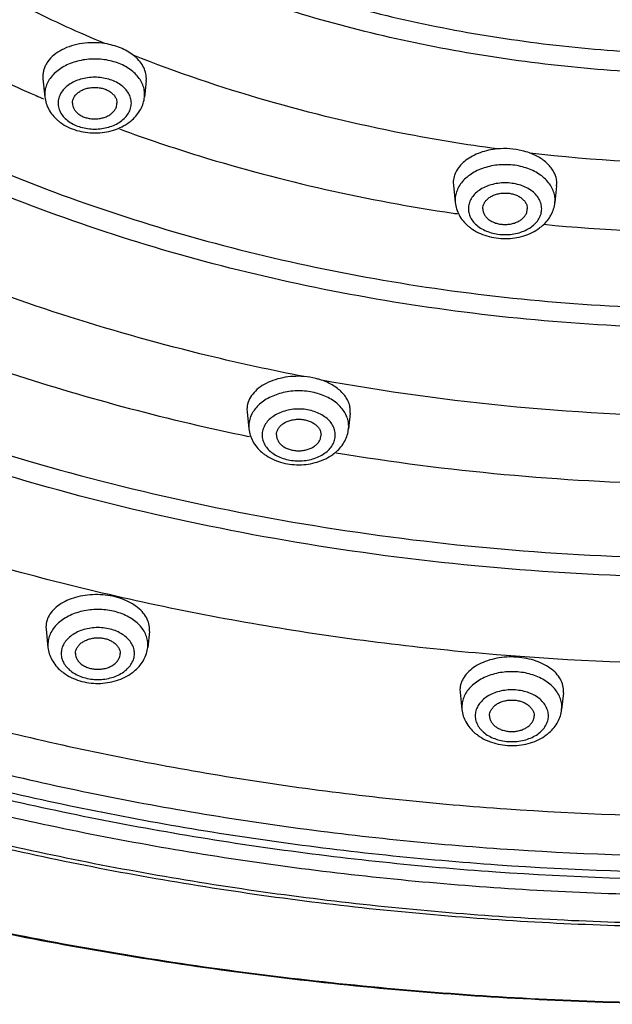
# Model space of a CAD drawing. Units: inches. Extents: x 7.7 to 14.2, y 1 to 17.5.
# Drawn here: x 10.1 to 10.8, y 10.8 to 11.9 of the extents above; entities that cross this region are included whole.
import ezdxf

# ---------------------------------------------------------------- set-up
doc = ezdxf.new("R2010")
doc.units = ezdxf.units.IN
doc.header["$LTSCALE"] = 1.21
doc.header["$MEASUREMENT"] = 0
doc.layers.get('0').update_dxf_attribs({"linetype": 'CONTINUOUS'})

msp = doc.modelspace()

# ---------------------------------------------------------------- linework, layer by layer
at = {"color": 7, "linetype": 'CONTINUOUS'}
for p, q in [((10.1745, 11.8099), (10.1747, 11.807)), ((10.1747, 11.807), (10.1768, 11.7867)), ((10.2905, 11.8047), (10.2886, 11.7867)), ((10.2905, 11.8047), (10.2906, 11.8076)), ((10.6347, 11.6907), (10.6349, 11.6878)), ((10.6349, 11.6878), (10.637, 11.6683)), ((10.7507, 11.687), (10.7487, 11.6683)), ((10.7507, 11.687), (10.7509, 11.6899)), ((10.4034, 11.4366), (10.4036, 11.4337)), ((10.4036, 11.4337), (10.4056, 11.4146)), ((10.5192, 11.4321), (10.5173, 11.4146)), ((10.5192, 11.4321), (10.5193, 11.435)), ((10.178, 11.1928), (10.1782, 11.19)), ((10.1782, 11.19), (10.1803, 11.1696)), ((10.294, 11.1876), (10.2921, 11.1696)), ((10.294, 11.1877), (10.2942, 11.1904)), ((10.6423, 11.1223), (10.6424, 11.1195)), ((10.6424, 11.1195), (10.6445, 11.0998)), ((10.7583, 11.1187), (10.7563, 11.0998)), ((10.7583, 11.1187), (10.7584, 11.1215))]:
    msp.add_line(p, q, dxfattribs=at)
at = {"color": 9, "linetype": 'CONTINUOUS'}
for p, q in [((10.1767, 11.7897), (10.1768, 11.7867)), ((10.2886, 11.7867), (10.2887, 11.7897)), ((10.6368, 11.6713), (10.637, 11.6683)), ((10.7487, 11.6683), (10.7489, 11.6713)), ((10.4054, 11.4176), (10.4056, 11.4146)), ((10.5173, 11.4146), (10.5175, 11.4176)), ((10.4034, 11.4066), (10.4062, 11.406)), ((10.1802, 11.1725), (10.1803, 11.1696)), ((10.2921, 11.1696), (10.2923, 11.1725)), ((10.6444, 11.1028), (10.6445, 11.0998)), ((10.7563, 11.0998), (10.7565, 11.1028))]:
    msp.add_line(p, q, dxfattribs=at)
for centre, radius, start, end in [((10.8335, 13.3215), 1.6718, 246.5025, 246.8183), ((10.9377, 13.6207), 1.909, 263.465, 276.535), ((10.9317, 13.6524), 2.0179, 261.5396, 261.6709), ((10.9377, 13.7095), 2.0753, 264.4268, 275.5773), ((10.937, 13.9224), 2.4937, 259.5568, 269.8063), ((10.9166, 13.8829), 2.5289, 258.1625, 258.2916), ((10.9351, 13.9924), 2.64, 260.5915, 268.8421)]:
    msp.add_arc(centre, radius, start, end, dxfattribs=at)
at = {"color": 7, "linetype": 'CONTINUOUS'}
for centre, start, end in [((10.224, 11.7988), 229.581, 234.0575), ((10.2414, 11.7988), 306.5684, 311.4123), ((10.6841, 11.6804), 229.581, 234.0575), ((10.7015, 11.6804), 306.5684, 311.4123), ((10.4528, 11.4267), 229.581, 234.0575), ((10.4702, 11.4267), 306.5684, 311.4123), ((10.2275, 11.1816), 229.581, 234.0575), ((10.2449, 11.1817), 306.5684, 311.4123), ((10.6917, 11.1119), 229.581, 234.0575), ((10.7091, 11.1119), 306.5684, 311.4123)]:
    msp.add_arc(centre, 0.0503, start, end, dxfattribs=at)
for points, knots in [([(13.8926, 12.8482), (13.8921, 12.8139), (13.8888, 12.7452), (13.8769, 12.6426), (13.8578, 12.5406), (13.8318, 12.4394), (13.7988, 12.3392), (13.759, 12.2404), (13.7125, 12.1431), (13.6593, 12.0477), (13.5997, 11.9542), (13.5337, 11.8629), (13.4616, 11.7742), (13.3566, 11.6583), (13.2104, 11.5209), (13.0152, 11.3703), (12.8004, 11.234), (12.568, 11.1133), (12.3204, 11.0093), (12.0598, 10.9228), (11.7886, 10.8547), (11.5095, 10.8056), (11.2249, 10.776), (10.9377, 10.7661), (10.6504, 10.776), (10.3659, 10.8056), (10.0867, 10.8547), (9.8156, 10.9228), (9.555, 11.0093), (9.3073, 11.1133), (9.075, 11.234), (8.8602, 11.3703), (8.665, 11.5209), (8.5188, 11.6583), (8.4138, 11.7742), (8.3417, 11.8629), (8.2757, 11.9542), (8.2161, 12.0477), (8.1629, 12.1431), (8.1164, 12.2404), (8.0766, 12.3392), (8.0436, 12.4394), (8.0176, 12.5406), (7.9985, 12.6426), (7.9865, 12.7452), (7.9833, 12.8139), (7.9828, 12.8482)], [0, 0, 0, 0, 0.01293, 0.025898, 0.038929, 0.052048, 0.065284, 0.078662, 0.092203, 0.105927, 0.119853, 0.133995, 0.148366, 0.162975, 0.192926, 0.223885, 0.255837, 0.288737, 0.322503, 0.357032, 0.392196, 0.427851, 0.463841, 0.5, 0.53616, 0.572149, 0.607805, 0.642969, 0.677497, 0.711264, 0.744163, 0.776116, 0.807074, 0.837025, 0.851635, 0.866005, 0.880147, 0.894073, 0.907798, 0.921338, 0.934716, 0.947952, 0.961071, 0.974102, 0.98707, 1, 1, 1, 1]), ([(8.3277, 12.7635), (8.3277, 12.733), (8.3298, 12.6719), (8.3393, 12.5806), (8.3552, 12.4897), (8.3773, 12.3996), (8.4056, 12.3103), (8.44, 12.2223), (8.4805, 12.1355), (8.5428, 12.0212), (8.6357, 11.8826), (8.7684, 11.7264), (8.9218, 11.5804), (9.0944, 11.4459), (9.2846, 11.3242), (9.4904, 11.2164), (9.71, 11.1235), (9.9412, 11.0462), (10.1819, 10.9854), (10.4298, 10.9415), (10.6825, 10.915), (10.9377, 10.9062), (11.1928, 10.915), (11.4456, 10.9415), (11.6935, 10.9854), (11.9342, 11.0462), (12.1654, 11.1235), (12.385, 11.2164), (12.5908, 11.3242), (12.7809, 11.4459), (12.9535, 11.5804), (13.107, 11.7264), (13.2397, 11.8826), (13.3325, 12.0212), (13.3949, 12.1355), (13.4353, 12.2223), (13.4698, 12.3103), (13.4981, 12.3996), (13.5202, 12.4897), (13.5361, 12.5806), (13.5456, 12.6719), (13.5477, 12.733), (13.5477, 12.7635)], [0, 0, 0, 0, 0.012951, 0.025935, 0.038978, 0.052105, 0.065344, 0.07872, 0.092257, 0.105976, 0.134013, 0.162961, 0.19289, 0.223829, 0.255767, 0.288659, 0.322424, 0.356959, 0.392135, 0.427808, 0.463818, 0.5, 0.536182, 0.572193, 0.607866, 0.643042, 0.677576, 0.711342, 0.744233, 0.776171, 0.80711, 0.837039, 0.865987, 0.894024, 0.907743, 0.92128, 0.934656, 0.947895, 0.961022, 0.974065, 0.987049, 1, 1, 1, 1]), ([(13.5837, 12.7303), (13.5837, 12.6997), (13.5816, 12.6384), (13.572, 12.5467), (13.556, 12.4554), (13.5338, 12.3648), (13.5053, 12.2751), (13.4705, 12.1864), (13.4297, 12.0992), (13.3668, 11.984), (13.273, 11.8442), (13.1388, 11.6865), (12.9835, 11.539), (12.8087, 11.4031), (12.616, 11.28), (12.4072, 11.1708), (12.1844, 11.0766), (11.9496, 10.9983), (11.7052, 10.9367), (11.4535, 10.8922), (11.1968, 10.8653), (10.9377, 10.8563), (10.6785, 10.8653), (10.4219, 10.8922), (10.1701, 10.9367), (9.9257, 10.9983), (9.691, 11.0766), (9.4682, 11.1708), (9.2594, 11.28), (9.0667, 11.4031), (8.8919, 11.539), (8.7366, 11.6865), (8.6024, 11.8442), (8.5086, 11.984), (8.4457, 12.0992), (8.4048, 12.1864), (8.3701, 12.2751), (8.3416, 12.3648), (8.3193, 12.4554), (8.3034, 12.5467), (8.2938, 12.6384), (8.2917, 12.6997), (8.2917, 12.7303)], [0, 0, 0, 0, 0.012852, 0.025741, 0.038691, 0.051729, 0.064885, 0.078186, 0.091655, 0.105314, 0.13326, 0.162153, 0.192063, 0.223015, 0.254996, 0.287954, 0.321808, 0.356447, 0.39174, 0.427539, 0.463682, 0.5, 0.536318, 0.572461, 0.60826, 0.643553, 0.678192, 0.712046, 0.745004, 0.776985, 0.807937, 0.837847, 0.86674, 0.894686, 0.908345, 0.921814, 0.935115, 0.948271, 0.961309, 0.974259, 0.987148, 1, 1, 1, 1]), ([(10.2442, 11.8466), (10.24, 11.8472), (10.2315, 11.8479), (10.2188, 11.8471), (10.2068, 11.8444), (10.196, 11.8401), (10.1869, 11.8342), (10.181, 11.828), (10.1777, 11.8227), (10.1759, 11.8185), (10.1748, 11.8143), (10.1745, 11.8114), (10.1745, 11.8099)], [0, 0, 0, 0, 0.145642, 0.290585, 0.430818, 0.563297, 0.685834, 0.797879, 0.850543, 0.901432, 0.951065, 1, 1, 1, 1]), ([(10.276, 11.8336), (10.2716, 11.837), (10.2641, 11.8412), (10.2531, 11.8448), (10.2473, 11.8461), (10.2442, 11.8466)], [0, 0, 0, 0, 0.478566, 0.73552, 1, 1, 1, 1]), ([(10.2906, 11.8076), (10.2906, 11.8099), (10.2899, 11.8148), (10.287, 11.8217), (10.2823, 11.8282), (10.2782, 11.8319), (10.276, 11.8336)], [0, 0, 0, 0, 0.229536, 0.469074, 0.724841, 1, 1, 1, 1]), ([(10.2077, 11.7799), (10.2077, 11.781), (10.208, 11.7834), (10.2095, 11.7868), (10.2119, 11.7899), (10.215, 11.7925), (10.2188, 11.7947), (10.2231, 11.7963), (10.2278, 11.7973), (10.2327, 11.7977), (10.2376, 11.7973), (10.2422, 11.7963), (10.2466, 11.7947), (10.2504, 11.7925), (10.2535, 11.7899), (10.2559, 11.7868), (10.2574, 11.7834), (10.2577, 11.781), (10.2577, 11.7799)], [0, 0, 0, 0, 0.051545, 0.105154, 0.162005, 0.222849, 0.287816, 0.356344, 0.427488, 0.5, 0.572512, 0.643656, 0.712184, 0.777151, 0.837995, 0.894846, 0.948455, 1, 1, 1, 1]), ([(10.1768, 11.7867), (10.1771, 11.7843), (10.1781, 11.7795), (10.18, 11.775), (10.1812, 11.7729)], [0, 0, 0, 0, 0.499103, 1, 1, 1, 1]), ([(10.2843, 11.7731), (10.2855, 11.7752), (10.2873, 11.7796), (10.2883, 11.7843), (10.2886, 11.7867)], [0, 0, 0, 0, 0.500998, 1, 1, 1, 1]), ([(10.1812, 11.7729), (10.1824, 11.7706), (10.1855, 11.7661), (10.1893, 11.7623), (10.1914, 11.7605)], [0, 0, 0, 0, 0.494761, 1, 1, 1, 1]), ([(10.2077, 11.7799), (10.2077, 11.7787), (10.208, 11.7763), (10.2095, 11.773), (10.2119, 11.7699), (10.215, 11.7672), (10.2188, 11.765), (10.2231, 11.7634), (10.2278, 11.7624), (10.2327, 11.7621), (10.2376, 11.7624), (10.2422, 11.7634), (10.2466, 11.765), (10.2504, 11.7672), (10.2535, 11.7699), (10.2559, 11.773), (10.2574, 11.7763), (10.2577, 11.7787), (10.2577, 11.7799)], [0, 0, 0, 0, 0.051545, 0.105154, 0.162005, 0.222849, 0.287816, 0.356344, 0.427488, 0.5, 0.572512, 0.643656, 0.712184, 0.777151, 0.837995, 0.894846, 0.948455, 1, 1, 1, 1]), ([(10.2747, 11.7611), (10.2766, 11.7628), (10.2802, 11.7665), (10.2831, 11.7709), (10.2843, 11.7731)], [0, 0, 0, 0, 0.504876, 1, 1, 1, 1]), ([(10.1945, 11.7581), (10.1971, 11.7561), (10.2029, 11.7527), (10.2124, 11.7491), (10.2225, 11.7469), (10.233, 11.7462), (10.2435, 11.747), (10.2536, 11.7493), (10.263, 11.753), (10.2687, 11.7564), (10.2714, 11.7584)], [0, 0, 0, 0, 0.12059, 0.244744, 0.371755, 0.50033, 0.628856, 0.755713, 0.879654, 1, 1, 1, 1]), ([(10.6843, 11.7285), (10.681, 11.7282), (10.6744, 11.7272), (10.6649, 11.7246), (10.6564, 11.7208), (10.6489, 11.7161), (10.6428, 11.7106), (10.6383, 11.7044), (10.6354, 11.6977), (10.6348, 11.693), (10.6347, 11.6907)], [0, 0, 0, 0, 0.149231, 0.293896, 0.431546, 0.560873, 0.681274, 0.793203, 0.898529, 1, 1, 1, 1]), ([(10.7204, 11.724), (10.7176, 11.725), (10.706, 11.7285), (10.6935, 11.7294), (10.6843, 11.7285)], [0, 0, 0, 0, 0.243479, 1, 1, 1, 1]), ([(10.7509, 11.6899), (10.7509, 11.6916), (10.7505, 11.6952), (10.7489, 11.7003), (10.7462, 11.7052), (10.7413, 11.7116), (10.7347, 11.717), (10.727, 11.7214), (10.7227, 11.7232), (10.7204, 11.724)], [0, 0, 0, 0, 0.106986, 0.216714, 0.330906, 0.451014, 0.711576, 0.852796, 1, 1, 1, 1]), ([(10.6678, 11.6614), (10.6678, 11.6626), (10.6682, 11.665), (10.6697, 11.6684), (10.672, 11.6714), (10.6752, 11.6741), (10.679, 11.6763), (10.6833, 11.6779), (10.688, 11.6789), (10.6928, 11.6792), (10.6977, 11.6789), (10.7024, 11.6779), (10.7067, 11.6763), (10.7105, 11.6741), (10.7137, 11.6714), (10.716, 11.6684), (10.7175, 11.665), (10.7178, 11.6626), (10.7178, 11.6614)], [0, 0, 0, 0, 0.051545, 0.105154, 0.162005, 0.222849, 0.287816, 0.356344, 0.427488, 0.5, 0.572512, 0.643656, 0.712184, 0.777151, 0.837995, 0.894846, 0.948455, 1, 1, 1, 1]), ([(10.637, 11.6683), (10.6372, 11.6659), (10.6382, 11.6611), (10.6402, 11.6566), (10.6413, 11.6545)], [0, 0, 0, 0, 0.499103, 1, 1, 1, 1]), ([(10.6678, 11.6614), (10.6678, 11.6603), (10.6682, 11.6579), (10.6697, 11.6545), (10.672, 11.6515), (10.6752, 11.6488), (10.679, 11.6466), (10.6833, 11.645), (10.688, 11.644), (10.6928, 11.6437), (10.6977, 11.644), (10.7024, 11.645), (10.7067, 11.6466), (10.7105, 11.6488), (10.7137, 11.6515), (10.716, 11.6545), (10.7175, 11.6579), (10.7178, 11.6603), (10.7178, 11.6614)], [0, 0, 0, 0, 0.051545, 0.105154, 0.162005, 0.222849, 0.287816, 0.356344, 0.427488, 0.5, 0.572512, 0.643656, 0.712184, 0.777151, 0.837995, 0.894846, 0.948455, 1, 1, 1, 1]), ([(10.7445, 11.6547), (10.7456, 11.6568), (10.7475, 11.6612), (10.7485, 11.6659), (10.7487, 11.6683)], [0, 0, 0, 0, 0.500998, 1, 1, 1, 1]), ([(10.6413, 11.6545), (10.6426, 11.6521), (10.6456, 11.6477), (10.6495, 11.6438), (10.6515, 11.6421)], [0, 0, 0, 0, 0.494761, 1, 1, 1, 1]), ([(10.7348, 11.6426), (10.7368, 11.6444), (10.7404, 11.6481), (10.7433, 11.6524), (10.7445, 11.6547)], [0, 0, 0, 0, 0.504876, 1, 1, 1, 1]), ([(10.6546, 11.6396), (10.6573, 11.6377), (10.663, 11.6343), (10.6725, 11.6307), (10.6827, 11.6285), (10.6932, 11.6278), (10.7036, 11.6285), (10.7137, 11.6308), (10.7232, 11.6345), (10.7289, 11.638), (10.7315, 11.64)], [0, 0, 0, 0, 0.12059, 0.244744, 0.371755, 0.50033, 0.628856, 0.755713, 0.879654, 1, 1, 1, 1]), ([(10.4674, 11.4733), (10.4634, 11.4736), (10.4553, 11.4737), (10.4436, 11.4722), (10.4326, 11.4692), (10.4228, 11.4648), (10.4146, 11.4591), (10.4083, 11.4523), (10.4044, 11.4447), (10.4034, 11.4392), (10.4034, 11.4366)], [0, 0, 0, 0, 0.148254, 0.294454, 0.434911, 0.566946, 0.688734, 0.799997, 0.902532, 1, 1, 1, 1]), ([(10.485, 11.4699), (10.4836, 11.4703), (10.4778, 11.4719), (10.4719, 11.4729), (10.4674, 11.4733)], [0, 0, 0, 0, 0.245628, 1, 1, 1, 1]), ([(10.5193, 11.435), (10.5193, 11.4368), (10.5189, 11.4405), (10.517, 11.4459), (10.514, 11.451), (10.51, 11.4558), (10.5049, 11.4602), (10.499, 11.4641), (10.4923, 11.4674), (10.4875, 11.4692), (10.485, 11.4699)], [0, 0, 0, 0, 0.104345, 0.212053, 0.325086, 0.44498, 0.572608, 0.708129, 0.851082, 1, 1, 1, 1]), ([(10.4365, 11.4078), (10.4365, 11.4089), (10.4368, 11.4113), (10.4383, 11.4147), (10.4406, 11.4178), (10.4438, 11.4204), (10.4476, 11.4226), (10.4519, 11.4243), (10.4566, 11.4252), (10.4615, 11.4256), (10.4663, 11.4252), (10.471, 11.4243), (10.4753, 11.4226), (10.4791, 11.4204), (10.4823, 11.4178), (10.4847, 11.4147), (10.4861, 11.4113), (10.4865, 11.4089), (10.4865, 11.4078)], [0, 0, 0, 0, 0.051545, 0.105154, 0.162005, 0.222849, 0.287816, 0.356344, 0.427488, 0.5, 0.572512, 0.643656, 0.712184, 0.777151, 0.837995, 0.894846, 0.948455, 1, 1, 1, 1]), ([(10.4056, 11.4146), (10.4058, 11.4122), (10.4068, 11.4074), (10.4088, 11.403), (10.4099, 11.4008)], [0, 0, 0, 0, 0.499103, 1, 1, 1, 1]), ([(10.4365, 11.4078), (10.4365, 11.4066), (10.4368, 11.4043), (10.4383, 11.4009), (10.4406, 11.3978), (10.4438, 11.3951), (10.4476, 11.3929), (10.4519, 11.3913), (10.4566, 11.3903), (10.4615, 11.39), (10.4663, 11.3903), (10.471, 11.3913), (10.4753, 11.3929), (10.4791, 11.3951), (10.4823, 11.3978), (10.4847, 11.4009), (10.4861, 11.4043), (10.4865, 11.4066), (10.4865, 11.4078)], [0, 0, 0, 0, 0.051545, 0.105154, 0.162005, 0.222849, 0.287816, 0.356344, 0.427488, 0.5, 0.572512, 0.643656, 0.712184, 0.777151, 0.837995, 0.894846, 0.948455, 1, 1, 1, 1]), ([(10.5131, 11.401), (10.5142, 11.4031), (10.5161, 11.4076), (10.5171, 11.4123), (10.5173, 11.4146)], [0, 0, 0, 0, 0.500998, 1, 1, 1, 1]), ([(10.4099, 11.4008), (10.4112, 11.3985), (10.4143, 11.394), (10.4181, 11.3902), (10.4201, 11.3884)], [0, 0, 0, 0, 0.494761, 1, 1, 1, 1]), ([(10.5035, 11.389), (10.5054, 11.3907), (10.509, 11.3944), (10.5119, 11.3988), (10.5131, 11.401)], [0, 0, 0, 0, 0.504876, 1, 1, 1, 1]), ([(10.4232, 11.386), (10.4259, 11.3841), (10.4317, 11.3806), (10.4412, 11.377), (10.4513, 11.3748), (10.4618, 11.3741), (10.4722, 11.3749), (10.4823, 11.3772), (10.4918, 11.3809), (10.4975, 11.3844), (10.5001, 11.3863)], [0, 0, 0, 0, 0.12059, 0.244744, 0.371755, 0.50033, 0.628856, 0.755713, 0.879654, 1, 1, 1, 1]), ([(10.2942, 11.1904), (10.2941, 11.1929), (10.2933, 11.198), (10.2898, 11.2051), (10.2843, 11.2117), (10.277, 11.2175), (10.2681, 11.2222), (10.2581, 11.2258), (10.2473, 11.2281), (10.236, 11.229), (10.2248, 11.2285), (10.214, 11.2267), (10.204, 11.2235), (10.1952, 11.2191), (10.1879, 11.2136), (10.1824, 11.2073), (10.1789, 11.2003), (10.1781, 11.1953), (10.178, 11.1928)], [0, 0, 0, 0, 0.048776, 0.100432, 0.156505, 0.217789, 0.284152, 0.354802, 0.42846, 0.503569, 0.578436, 0.651398, 0.720984, 0.786046, 0.845957, 0.900793, 0.951564, 1, 1, 1, 1]), ([(10.2112, 11.1627), (10.2112, 11.1639), (10.2116, 11.1662), (10.213, 11.1696), (10.2154, 11.1727), (10.2185, 11.1754), (10.2224, 11.1775), (10.2267, 11.1792), (10.2314, 11.1802), (10.2362, 11.1805), (10.2411, 11.1802), (10.2458, 11.1792), (10.2501, 11.1775), (10.2539, 11.1754), (10.257, 11.1727), (10.2594, 11.1696), (10.2609, 11.1662), (10.2612, 11.1639), (10.2612, 11.1627)], [0, 0, 0, 0, 0.051545, 0.105154, 0.162005, 0.222849, 0.287816, 0.356344, 0.427488, 0.5, 0.572512, 0.643656, 0.712184, 0.777151, 0.837995, 0.894846, 0.948455, 1, 1, 1, 1]), ([(10.1803, 11.1696), (10.1806, 11.1671), (10.1816, 11.1624), (10.1835, 11.1579), (10.1847, 11.1557)], [0, 0, 0, 0, 0.499103, 1, 1, 1, 1]), ([(10.2112, 11.1627), (10.2112, 11.1616), (10.2116, 11.1592), (10.213, 11.1558), (10.2154, 11.1527), (10.2185, 11.15), (10.2224, 11.1479), (10.2267, 11.1462), (10.2314, 11.1453), (10.2362, 11.1449), (10.2411, 11.1453), (10.2458, 11.1462), (10.2501, 11.1479), (10.2539, 11.15), (10.257, 11.1527), (10.2594, 11.1558), (10.2609, 11.1592), (10.2612, 11.1616), (10.2612, 11.1627)], [0, 0, 0, 0, 0.051545, 0.105154, 0.162005, 0.222849, 0.287816, 0.356344, 0.427488, 0.5, 0.572512, 0.643656, 0.712184, 0.777151, 0.837995, 0.894846, 0.948455, 1, 1, 1, 1]), ([(10.2879, 11.1559), (10.289, 11.1581), (10.2909, 11.1625), (10.2919, 11.1672), (10.2921, 11.1696)], [0, 0, 0, 0, 0.500998, 1, 1, 1, 1]), ([(10.1847, 11.1557), (10.186, 11.1534), (10.189, 11.1489), (10.1928, 11.1451), (10.1949, 11.1433)], [0, 0, 0, 0, 0.494761, 1, 1, 1, 1]), ([(10.2782, 11.1439), (10.2802, 11.1456), (10.2838, 11.1494), (10.2867, 11.1537), (10.2879, 11.1559)], [0, 0, 0, 0, 0.504876, 1, 1, 1, 1]), ([(10.7584, 11.1215), (10.7584, 11.1239), (10.7576, 11.1289), (10.7541, 11.136), (10.7486, 11.1425), (10.7412, 11.1481), (10.7324, 11.1527), (10.7224, 11.1562), (10.7116, 11.1583), (10.7004, 11.1591), (10.6891, 11.1585), (10.6783, 11.1565), (10.6683, 11.1531), (10.6595, 11.1487), (10.6522, 11.1431), (10.6467, 11.1367), (10.6432, 11.1297), (10.6423, 11.1247), (10.6423, 11.1223)], [0, 0, 0, 0, 0.048513, 0.099759, 0.155354, 0.216167, 0.282134, 0.352512, 0.426053, 0.501213, 0.576291, 0.649594, 0.71961, 0.785135, 0.845481, 0.900657, 0.951603, 1, 1, 1, 1]), ([(10.198, 11.1409), (10.2006, 11.139), (10.2064, 11.1356), (10.2159, 11.1319), (10.2261, 11.1297), (10.2365, 11.129), (10.247, 11.1298), (10.2571, 11.1321), (10.2665, 11.1358), (10.2723, 11.1393), (10.2749, 11.1412)], [0, 0, 0, 0, 0.12059, 0.244744, 0.371755, 0.50033, 0.628856, 0.755713, 0.879654, 1, 1, 1, 1]), ([(10.6754, 11.0929), (10.6754, 11.0941), (10.6758, 11.0965), (10.6772, 11.0998), (10.6796, 11.1029), (10.6827, 11.1056), (10.6865, 11.1078), (10.6909, 11.1094), (10.6956, 11.1104), (10.7004, 11.1107), (10.7053, 11.1104), (10.71, 11.1094), (10.7143, 11.1078), (10.7181, 11.1056), (10.7212, 11.1029), (10.7236, 11.0998), (10.7251, 11.0965), (10.7254, 11.0941), (10.7254, 11.0929)], [0, 0, 0, 0, 0.051545, 0.105154, 0.162005, 0.222849, 0.287816, 0.356344, 0.427488, 0.5, 0.572512, 0.643656, 0.712184, 0.777151, 0.837995, 0.894846, 0.948455, 1, 1, 1, 1]), ([(10.6445, 11.0998), (10.6448, 11.0974), (10.6458, 11.0926), (10.6477, 11.0881), (10.6489, 11.086)], [0, 0, 0, 0, 0.499103, 1, 1, 1, 1]), ([(10.7521, 11.0862), (10.7532, 11.0883), (10.7551, 11.0927), (10.756, 11.0974), (10.7563, 11.0998)], [0, 0, 0, 0, 0.500998, 1, 1, 1, 1]), ([(10.6489, 11.086), (10.6502, 11.0836), (10.6532, 11.0792), (10.657, 11.0753), (10.6591, 11.0736)], [0, 0, 0, 0, 0.494761, 1, 1, 1, 1]), ([(10.6754, 11.0929), (10.6754, 11.0918), (10.6758, 11.0894), (10.6772, 11.086), (10.6796, 11.083), (10.6827, 11.0803), (10.6865, 11.0781), (10.6909, 11.0765), (10.6956, 11.0755), (10.7004, 11.0751), (10.7053, 11.0755), (10.71, 11.0765), (10.7143, 11.0781), (10.7181, 11.0803), (10.7212, 11.083), (10.7236, 11.086), (10.7251, 11.0894), (10.7254, 11.0918), (10.7254, 11.0929)], [0, 0, 0, 0, 0.051545, 0.105154, 0.162005, 0.222849, 0.287816, 0.356344, 0.427488, 0.5, 0.572512, 0.643656, 0.712184, 0.777151, 0.837995, 0.894846, 0.948455, 1, 1, 1, 1]), ([(10.7424, 11.0741), (10.7444, 11.0759), (10.748, 11.0796), (10.7508, 11.0839), (10.7521, 11.0862)], [0, 0, 0, 0, 0.504876, 1, 1, 1, 1]), ([(10.6622, 11.0711), (10.6648, 11.0692), (10.6706, 11.0658), (10.6801, 11.0622), (10.6902, 11.06), (10.7007, 11.0592), (10.7112, 11.06), (10.7213, 11.0623), (10.7307, 11.066), (10.7365, 11.0695), (10.7391, 11.0715)], [0, 0, 0, 0, 0.12059, 0.244744, 0.371755, 0.50033, 0.628856, 0.755713, 0.879654, 1, 1, 1, 1])]:
    msp.add_open_spline(points, degree=3, knots=knots, dxfattribs=at)
at = {"color": 9, "linetype": 'CONTINUOUS'}
for points, knots in [([(7.9977, 12.8493), (7.9977, 12.8153), (8.0001, 12.7472), (8.0107, 12.6452), (8.0284, 12.5438), (8.0532, 12.4431), (8.0848, 12.3435), (8.1234, 12.245), (8.1688, 12.148), (8.2387, 12.02), (8.3214, 11.8968), (8.4156, 11.7794), (8.5195, 11.6634), (8.6645, 11.5257), (8.8588, 11.3746), (9.073, 11.2378), (9.3049, 11.1165), (9.5525, 11.0119), (9.8133, 10.9249), (10.0849, 10.8563), (10.3646, 10.8069), (10.6498, 10.7771), (10.9377, 10.7671), (11.2256, 10.7771), (11.5108, 10.8069), (11.7905, 10.8563), (12.0621, 10.9249), (12.3229, 11.0119), (12.5705, 11.1165), (12.8024, 11.2378), (13.0166, 11.3746), (13.2108, 11.5257), (13.3559, 11.6634), (13.4598, 11.7794), (13.554, 11.8968), (13.6367, 12.02), (13.7066, 12.148), (13.752, 12.245), (13.7905, 12.3435), (13.8222, 12.4431), (13.847, 12.5438), (13.8647, 12.6452), (13.8753, 12.7472), (13.8777, 12.8153), (13.8777, 12.8493)], [0, 0, 0, 0, 0.012852, 0.02574, 0.03869, 0.051728, 0.064883, 0.078184, 0.091653, 0.105312, 0.133257, 0.147585, 0.16216, 0.192069, 0.223021, 0.255001, 0.287959, 0.321811, 0.35645, 0.391742, 0.427541, 0.463683, 0.5, 0.536317, 0.572459, 0.608258, 0.64355, 0.678189, 0.712041, 0.744999, 0.776979, 0.807931, 0.83784, 0.852415, 0.866743, 0.894688, 0.908347, 0.921816, 0.935117, 0.948272, 0.96131, 0.97426, 0.987148, 1, 1, 1, 1]), ([(8.3097, 12.7498), (8.3097, 12.7194), (8.3118, 12.6585), (8.3213, 12.5674), (8.3372, 12.4767), (8.3593, 12.3867), (8.3876, 12.2976), (8.4221, 12.2096), (8.4626, 12.1229), (8.5251, 12.0085), (8.6183, 11.8697), (8.7516, 11.7131), (8.9058, 11.5666), (9.0794, 11.4316), (9.2708, 11.3093), (9.4782, 11.2008), (9.6995, 11.1073), (9.9326, 11.0296), (10.1754, 10.9683), (10.4254, 10.9241), (10.6803, 10.8975), (10.9377, 10.8885), (11.1951, 10.8975), (11.45, 10.9241), (11.7, 10.9683), (11.9428, 11.0296), (12.1759, 11.1073), (12.3972, 11.2008), (12.6045, 11.3093), (12.796, 11.4316), (12.9696, 11.5666), (13.1238, 11.7131), (13.2571, 11.8697), (13.3503, 12.0085), (13.4128, 12.1229), (13.4533, 12.2096), (13.4878, 12.2976), (13.5161, 12.3867), (13.5382, 12.4767), (13.5541, 12.5674), (13.5636, 12.6585), (13.5657, 12.7194), (13.5657, 12.7498)], [0, 0, 0, 0, 0.012852, 0.025741, 0.038691, 0.051729, 0.064885, 0.078186, 0.091655, 0.105314, 0.13326, 0.162153, 0.192063, 0.223015, 0.254996, 0.287954, 0.321808, 0.356447, 0.39174, 0.427539, 0.463682, 0.5, 0.536318, 0.572461, 0.60826, 0.643553, 0.678192, 0.712046, 0.745004, 0.776985, 0.807937, 0.837847, 0.86674, 0.894686, 0.908345, 0.921814, 0.935115, 0.948271, 0.961309, 0.974259, 0.987148, 1, 1, 1, 1]), ([(13.5194, 12.7423), (13.5194, 12.7124), (13.5173, 12.6526), (13.508, 12.5631), (13.4924, 12.474), (13.4707, 12.3856), (13.4429, 12.2981), (13.409, 12.2116), (13.3692, 12.1265), (13.3078, 12.0141), (13.2162, 11.8777), (13.0853, 11.7239), (12.9338, 11.5799), (12.7632, 11.4473), (12.5752, 11.3272), (12.3715, 11.2206), (12.1541, 11.1288), (11.9251, 11.0524), (11.6866, 10.9922), (11.441, 10.9488), (11.1905, 10.9226), (10.9377, 10.9138), (10.6848, 10.9226), (10.4344, 10.9488), (10.1888, 10.9922), (9.9503, 11.0524), (9.7213, 11.1288), (9.5039, 11.2206), (9.3002, 11.3272), (9.1122, 11.4473), (8.9416, 11.5799), (8.7901, 11.7239), (8.6592, 11.8777), (8.5676, 12.0141), (8.5062, 12.1265), (8.4664, 12.2116), (8.4325, 12.2981), (8.4047, 12.3856), (8.383, 12.474), (8.3674, 12.5631), (8.3581, 12.6526), (8.356, 12.7124), (8.356, 12.7423)], [0, 0, 0, 0, 0.012852, 0.025741, 0.038691, 0.051729, 0.064885, 0.078186, 0.091655, 0.105314, 0.13326, 0.162153, 0.192063, 0.223015, 0.254996, 0.287954, 0.321808, 0.356447, 0.39174, 0.427539, 0.463682, 0.5, 0.536318, 0.572461, 0.60826, 0.643553, 0.678192, 0.712046, 0.745004, 0.776985, 0.807937, 0.837847, 0.86674, 0.894686, 0.908345, 0.921814, 0.935115, 0.948271, 0.961309, 0.974259, 0.987148, 1, 1, 1, 1]), ([(8.2836, 12.7326), (8.2836, 12.7019), (8.2857, 12.6404), (8.2953, 12.5484), (8.3113, 12.4568), (8.3336, 12.3659), (8.3622, 12.2759), (8.3971, 12.1871), (8.438, 12.0995), (8.5011, 11.984), (8.5953, 11.8438), (8.7298, 11.6856), (8.8856, 11.5377), (9.0609, 11.4013), (9.2543, 11.2778), (9.4637, 11.1683), (9.6872, 11.0738), (9.9226, 10.9953), (10.1678, 10.9334), (10.4203, 10.8888), (10.6777, 10.8619), (10.9377, 10.8529), (11.1976, 10.8619), (11.4551, 10.8888), (11.7076, 10.9334), (11.9528, 10.9953), (12.1882, 11.0738), (12.4117, 11.1683), (12.6211, 11.2778), (12.8144, 11.4013), (12.9898, 11.5377), (13.1456, 11.6856), (13.2801, 11.8438), (13.3743, 11.984), (13.4374, 12.0995), (13.4783, 12.1871), (13.5131, 12.2759), (13.5418, 12.3659), (13.5641, 12.4568), (13.5801, 12.5484), (13.5897, 12.6404), (13.5918, 12.7019), (13.5918, 12.7326)], [0, 0, 0, 0, 0.012852, 0.025741, 0.038691, 0.051729, 0.064885, 0.078186, 0.091655, 0.105314, 0.13326, 0.162153, 0.192063, 0.223015, 0.254996, 0.287954, 0.321808, 0.356447, 0.39174, 0.427539, 0.463682, 0.5, 0.536318, 0.572461, 0.60826, 0.643553, 0.678192, 0.712046, 0.745004, 0.776985, 0.807937, 0.837847, 0.86674, 0.894686, 0.908345, 0.921814, 0.935115, 0.948271, 0.961309, 0.974259, 0.987148, 1, 1, 1, 1]), ([(8.3855, 12.7399), (8.3855, 12.7103), (8.3876, 12.6512), (8.3968, 12.5627), (8.4122, 12.4746), (8.4337, 12.3872), (8.4612, 12.3007), (8.4947, 12.2152), (8.5341, 12.1311), (8.5947, 12.0199), (8.6853, 11.8852), (8.8147, 11.7331), (8.9644, 11.5908), (9.1331, 11.4597), (9.3189, 11.3409), (9.5203, 11.2356), (9.7352, 11.1448), (9.9616, 11.0693), (10.1974, 11.0098), (10.4402, 10.9669), (10.6877, 10.941), (10.9377, 10.9323), (11.1876, 10.941), (11.4352, 10.9669), (11.678, 11.0098), (11.9138, 11.0693), (12.1402, 11.1448), (12.3551, 11.2356), (12.5564, 11.3409), (12.7423, 11.4597), (12.911, 11.5908), (13.0607, 11.7331), (13.1901, 11.8852), (13.2807, 12.0199), (13.3413, 12.1311), (13.3807, 12.2152), (13.4142, 12.3007), (13.4417, 12.3872), (13.4632, 12.4746), (13.4786, 12.5627), (13.4878, 12.6512), (13.4899, 12.7103), (13.4899, 12.7399)], [0, 0, 0, 0, 0.012852, 0.025741, 0.038691, 0.051729, 0.064885, 0.078186, 0.091655, 0.105314, 0.13326, 0.162153, 0.192063, 0.223015, 0.254996, 0.287954, 0.321808, 0.356447, 0.39174, 0.427539, 0.463682, 0.5, 0.536318, 0.572461, 0.60826, 0.643553, 0.678192, 0.712046, 0.745004, 0.776985, 0.807937, 0.837847, 0.86674, 0.894686, 0.908345, 0.921814, 0.935115, 0.948271, 0.961309, 0.974259, 0.987148, 1, 1, 1, 1]), ([(8.4593, 12.7326), (8.4593, 12.7039), (8.4613, 12.6464), (8.4703, 12.5605), (8.4852, 12.475), (8.506, 12.3901), (8.5328, 12.3061), (8.5653, 12.2231), (8.6035, 12.1414), (8.6624, 12.0335), (8.7503, 11.9026), (8.876, 11.7549), (9.0214, 11.6167), (9.1852, 11.4894), (9.3657, 11.374), (9.5613, 11.2718), (9.77, 11.1836), (9.9898, 11.1102), (10.2188, 11.0525), (10.4545, 11.0108), (10.695, 10.9857), (10.9377, 10.9773), (11.1804, 10.9857), (11.4208, 11.0108), (11.6566, 11.0525), (11.8856, 11.1102), (12.1054, 11.1836), (12.3141, 11.2718), (12.5097, 11.374), (12.6902, 11.4894), (12.8539, 11.6167), (12.9994, 11.7549), (13.125, 11.9026), (13.213, 12.0335), (13.2719, 12.1414), (13.3101, 12.2231), (13.3426, 12.3061), (13.3693, 12.3901), (13.3902, 12.475), (13.4051, 12.5605), (13.4141, 12.6464), (13.4161, 12.7039), (13.4161, 12.7326)], [0, 0, 0, 0, 0.012852, 0.025741, 0.038691, 0.051729, 0.064885, 0.078186, 0.091655, 0.105314, 0.13326, 0.162153, 0.192063, 0.223015, 0.254996, 0.287954, 0.321808, 0.356447, 0.39174, 0.427539, 0.463682, 0.5, 0.536318, 0.572461, 0.60826, 0.643553, 0.678192, 0.712046, 0.745004, 0.776985, 0.807937, 0.837847, 0.86674, 0.894686, 0.908345, 0.921814, 0.935115, 0.948271, 0.961309, 0.974259, 0.987148, 1, 1, 1, 1]), ([(13.0088, 12.7122), (13.0088, 12.6883), (13.0072, 12.6403), (12.9997, 12.5685), (12.9872, 12.497), (12.9698, 12.4261), (12.9474, 12.3559), (12.911, 12.2628), (12.8531, 12.1489), (12.7656, 12.0186), (12.6606, 11.8952), (12.5391, 11.7798), (12.4022, 11.6733), (12.2513, 11.577), (12.0879, 11.4915), (11.9135, 11.4178), (11.7298, 11.3565), (11.5385, 11.3082), (11.3414, 11.2734), (11.1405, 11.2524), (10.9377, 11.2454), (10.7348, 11.2524), (10.5339, 11.2734), (10.3369, 11.3082), (10.1456, 11.3565), (9.9619, 11.4178), (9.7875, 11.4915), (9.624, 11.577), (9.4732, 11.6733), (9.3363, 11.7798), (9.2148, 11.8952), (9.1098, 12.0186), (9.0223, 12.1489), (8.9644, 12.2628), (8.9279, 12.3559), (8.9056, 12.4261), (8.8882, 12.497), (8.8757, 12.5685), (8.8682, 12.6403), (8.8666, 12.6883), (8.8666, 12.7122)], [0, 0, 0, 0, 0.012852, 0.025741, 0.038692, 0.051731, 0.064887, 0.078188, 0.105304, 0.133251, 0.162144, 0.192054, 0.223008, 0.25499, 0.287949, 0.321803, 0.356443, 0.391737, 0.427537, 0.463681, 0.5, 0.536319, 0.572463, 0.608263, 0.643557, 0.678197, 0.712051, 0.74501, 0.776992, 0.807946, 0.837856, 0.866749, 0.894696, 0.921812, 0.935113, 0.948269, 0.961308, 0.974259, 0.987148, 1, 1, 1, 1]), ([(8.8997, 12.7103), (8.8997, 12.6867), (8.9014, 12.6394), (8.9087, 12.5688), (8.921, 12.4985), (8.9382, 12.4287), (8.9601, 12.3596), (8.996, 12.268), (9.053, 12.1559), (9.139, 12.0278), (9.2424, 11.9063), (9.362, 11.7927), (9.4966, 11.688), (9.6451, 11.5932), (9.8059, 11.5091), (9.9775, 11.4365), (10.1583, 11.3762), (10.3465, 11.3287), (10.5404, 11.2945), (10.7381, 11.2738), (10.9377, 11.2669), (11.1373, 11.2738), (11.335, 11.2945), (11.5289, 11.3287), (11.7171, 11.3762), (11.8979, 11.4365), (12.0695, 11.5091), (12.2303, 11.5932), (12.3788, 11.688), (12.5134, 11.7927), (12.633, 11.9063), (12.7363, 12.0278), (12.8224, 12.1559), (12.8794, 12.268), (12.9153, 12.3596), (12.9372, 12.4287), (12.9544, 12.4985), (12.9667, 12.5688), (12.974, 12.6394), (12.9757, 12.6867), (12.9757, 12.7103)], [0, 0, 0, 0, 0.012852, 0.025741, 0.038692, 0.051731, 0.064887, 0.078188, 0.105304, 0.133251, 0.162144, 0.192054, 0.223008, 0.25499, 0.287949, 0.321803, 0.356443, 0.391737, 0.427537, 0.463681, 0.5, 0.536319, 0.572463, 0.608263, 0.643557, 0.678197, 0.712051, 0.74501, 0.776992, 0.807946, 0.837856, 0.866749, 0.894696, 0.921812, 0.935113, 0.948269, 0.961308, 0.974259, 0.987148, 1, 1, 1, 1]), ([(12.581, 12.6891), (12.581, 12.6701), (12.5797, 12.632), (12.5738, 12.5751), (12.5639, 12.5184), (12.55, 12.4621), (12.5323, 12.4064), (12.5034, 12.3325), (12.4574, 12.2421), (12.388, 12.1388), (12.3047, 12.0409), (12.2083, 11.9493), (12.0997, 11.8648), (11.98, 11.7884), (11.8503, 11.7206), (11.712, 11.6621), (11.5662, 11.6134), (11.4144, 11.5751), (11.258, 11.5475), (11.0986, 11.5308), (10.9377, 11.5253), (10.7767, 11.5308), (10.6173, 11.5475), (10.461, 11.5751), (10.3092, 11.6134), (10.1634, 11.6621), (10.025, 11.7206), (9.8954, 11.7884), (9.7757, 11.8648), (9.6671, 11.9493), (9.5707, 12.0409), (9.4873, 12.1388), (9.4179, 12.2421), (9.372, 12.3325), (9.3431, 12.4064), (9.3254, 12.4621), (9.3115, 12.5184), (9.3016, 12.5751), (9.2957, 12.632), (9.2944, 12.6701), (9.2944, 12.6891)], [0, 0, 0, 0, 0.012851, 0.02574, 0.038691, 0.051731, 0.064887, 0.078188, 0.105304, 0.133251, 0.162144, 0.192054, 0.223008, 0.25499, 0.287949, 0.321803, 0.356443, 0.391737, 0.427537, 0.463681, 0.5, 0.536319, 0.572463, 0.608263, 0.643557, 0.678197, 0.712051, 0.74501, 0.776992, 0.807946, 0.837856, 0.866749, 0.894696, 0.921812, 0.935113, 0.948269, 0.961309, 0.97426, 0.987149, 1, 1, 1, 1]), ([(9.3276, 12.6876), (9.3276, 12.6689), (9.3289, 12.6316), (9.3347, 12.5758), (9.3444, 12.5202), (9.3579, 12.4651), (9.3753, 12.4105), (9.4036, 12.3382), (9.4486, 12.2496), (9.5166, 12.1484), (9.5983, 12.0524), (9.6928, 11.9626), (9.7992, 11.8799), (9.9164, 11.805), (10.0435, 11.7386), (10.1791, 11.6812), (10.3219, 11.6336), (10.4706, 11.5961), (10.6238, 11.569), (10.78, 11.5527), (10.9377, 11.5472), (11.0954, 11.5527), (11.2516, 11.569), (11.4048, 11.5961), (11.5535, 11.6336), (11.6963, 11.6812), (11.8319, 11.7386), (11.9589, 11.805), (12.0762, 11.8799), (12.1826, 11.9626), (12.2771, 12.0524), (12.3587, 12.1484), (12.4267, 12.2496), (12.4718, 12.3382), (12.5001, 12.4105), (12.5175, 12.4651), (12.531, 12.5202), (12.5407, 12.5758), (12.5465, 12.6316), (12.5478, 12.6689), (12.5478, 12.6876)], [0, 0, 0, 0, 0.012851, 0.02574, 0.038691, 0.051731, 0.064887, 0.078188, 0.105304, 0.133251, 0.162144, 0.192054, 0.223008, 0.25499, 0.287949, 0.321803, 0.356443, 0.391737, 0.427537, 0.463681, 0.5, 0.536319, 0.572463, 0.608263, 0.643557, 0.678197, 0.712051, 0.74501, 0.776992, 0.807946, 0.837856, 0.866749, 0.894696, 0.921812, 0.935113, 0.948269, 0.961309, 0.97426, 0.987149, 1, 1, 1, 1]), ([(12.1532, 12.6714), (12.1532, 12.6573), (12.1522, 12.6291), (12.1478, 12.587), (12.1405, 12.5451), (12.1268, 12.4893), (12.1023, 12.4204), (12.0618, 12.3407), (12.0105, 12.2643), (11.9488, 12.1919), (11.8775, 12.1241), (11.7972, 12.0617), (11.7087, 12.0051), (11.6128, 11.9549), (11.5104, 11.9117), (11.4026, 11.8757), (11.2903, 11.8474), (11.1746, 11.827), (11.0567, 11.8146), (10.9377, 11.8105), (10.8186, 11.8146), (10.7007, 11.827), (10.5851, 11.8474), (10.4728, 11.8757), (10.365, 11.9117), (10.2626, 11.9549), (10.1667, 12.0051), (10.0782, 12.0617), (9.9979, 12.1241), (9.9265, 12.1919), (9.8649, 12.2643), (9.8136, 12.3407), (9.7731, 12.4204), (9.7486, 12.4893), (9.7349, 12.5451), (9.7275, 12.587), (9.7231, 12.6291), (9.7222, 12.6573), (9.7222, 12.6714)], [0, 0, 0, 0, 0.01285, 0.025739, 0.038692, 0.051733, 0.078176, 0.105292, 0.13324, 0.162134, 0.192046, 0.223, 0.254982, 0.287943, 0.321798, 0.356439, 0.391734, 0.427535, 0.46368, 0.5, 0.53632, 0.572465, 0.608266, 0.643561, 0.678202, 0.712057, 0.745018, 0.777, 0.807954, 0.837866, 0.86676, 0.894708, 0.921824, 0.948267, 0.961308, 0.974261, 0.98715, 1, 1, 1, 1]), ([(9.7554, 12.6702), (9.7554, 12.6428), (9.7583, 12.6016), (9.7678, 12.5474), (9.7811, 12.4931), (9.8049, 12.4261), (9.8443, 12.3486), (9.8942, 12.2743), (9.9542, 12.2038), (10.0236, 12.1379), (10.1017, 12.0772), (10.1878, 12.0222), (10.2811, 11.9734), (10.3806, 11.9313), (10.4855, 11.8963), (10.5947, 11.8688), (10.7072, 11.8489), (10.8219, 11.8369), (10.9377, 11.8329), (11.0535, 11.8369), (11.1682, 11.8489), (11.2807, 11.8688), (11.3899, 11.8963), (11.4947, 11.9313), (11.5943, 11.9734), (11.6876, 12.0222), (11.7737, 12.0772), (11.8518, 12.1379), (11.9212, 12.2038), (11.9811, 12.2743), (12.0311, 12.3486), (12.0705, 12.4261), (12.0943, 12.4931), (12.1076, 12.5474), (12.1171, 12.6016), (12.12, 12.6428), (12.12, 12.6702)], [0, 0, 0, 0, 0.025725, 0.038678, 0.051719, 0.078163, 0.10528, 0.133229, 0.162124, 0.192036, 0.222991, 0.254975, 0.287936, 0.321792, 0.356434, 0.391731, 0.427533, 0.463679, 0.5, 0.536321, 0.572467, 0.608269, 0.643566, 0.678208, 0.712064, 0.745025, 0.777009, 0.807964, 0.837876, 0.866771, 0.89472, 0.921837, 0.948281, 0.961322, 0.974275, 1, 1, 1, 1]), ([(10.2442, 11.8466), (10.2151, 11.8588), (10.1583, 11.8848), (10.0507, 11.9426), (9.9753, 11.9934), (9.9285, 12.0303)], [0, 0, 0, 0, 0.258576, 0.511728, 1, 1, 1, 1]), ([(9.8572, 11.9684), (9.9037, 11.9328), (9.978, 11.8835), (10.0833, 11.8266), (10.1386, 11.8006), (10.1669, 11.7883)], [0, 0, 0, 0, 0.489421, 0.742233, 1, 1, 1, 1]), ([(10.286, 11.8019), (10.2851, 11.8039), (10.2827, 11.8079), (10.2781, 11.8132), (10.2723, 11.8179), (10.2656, 11.822), (10.2581, 11.8252), (10.25, 11.8276), (10.2414, 11.829), (10.2327, 11.8295), (10.2239, 11.829), (10.2154, 11.8276), (10.2073, 11.8252), (10.1998, 11.822), (10.1931, 11.8179), (10.1873, 11.8132), (10.1827, 11.8079), (10.1803, 11.8039), (10.1794, 11.8019)], [0, 0, 0, 0, 0.052866, 0.108538, 0.167392, 0.229398, 0.294264, 0.36146, 0.430306, 0.5, 0.569694, 0.63854, 0.705736, 0.770602, 0.832608, 0.891462, 0.947134, 1, 1, 1, 1]), ([(10.6843, 11.7285), (10.6488, 11.7333), (10.5099, 11.7561), (10.3735, 11.795), (10.276, 11.8336)], [0, 0, 0, 0, 0.255002, 1, 1, 1, 1]), ([(10.2738, 11.7799), (10.2738, 11.7818), (10.2732, 11.7857), (10.2708, 11.7912), (10.2669, 11.7963), (10.2598, 11.8023), (10.2482, 11.8075), (10.2327, 11.8096), (10.2171, 11.8075), (10.2056, 11.8023), (10.1985, 11.7963), (10.1946, 11.7912), (10.1922, 11.7857), (10.1916, 11.7818), (10.1916, 11.7799)], [0, 0, 0, 0, 0.051664, 0.10534, 0.16226, 0.223212, 0.356477, 0.5, 0.643523, 0.776788, 0.83774, 0.89466, 0.948336, 1, 1, 1, 1]), ([(10.1794, 11.8019), (10.1785, 11.8), (10.1771, 11.796), (10.1767, 11.7918), (10.1767, 11.7897)], [0, 0, 0, 0, 0.506468, 1, 1, 1, 1]), ([(10.2887, 11.7897), (10.2887, 11.7918), (10.2883, 11.796), (10.2869, 11.8), (10.286, 11.8019)], [0, 0, 0, 0, 0.493532, 1, 1, 1, 1]), ([(12.6999, 11.7702), (12.6476, 11.7214), (12.5637, 11.6522), (12.4439, 11.5687), (12.315, 11.4887), (12.1422, 11.3992), (11.9209, 11.3102), (11.6866, 11.2397), (11.4425, 11.1887), (11.1918, 11.1578), (10.9377, 11.1475), (10.6836, 11.1578), (10.4329, 11.1887), (10.1888, 11.2397), (9.9545, 11.3102), (9.7332, 11.3992), (9.5604, 11.4887), (9.4315, 11.5687), (9.3117, 11.6522), (9.2278, 11.7214), (9.1754, 11.7702)], [0, 0, 0, 0, 0.056223, 0.085186, 0.114696, 0.175261, 0.237728, 0.301807, 0.367147, 0.433353, 0.5, 0.566647, 0.632853, 0.698193, 0.762272, 0.824739, 0.885304, 0.914814, 0.943777, 1, 1, 1, 1]), ([(10.1916, 11.7799), (10.1916, 11.778), (10.1922, 11.7741), (10.1946, 11.7685), (10.1985, 11.7635), (10.2056, 11.7574), (10.2171, 11.7522), (10.2327, 11.7501), (10.2482, 11.7522), (10.2598, 11.7574), (10.2669, 11.7635), (10.2708, 11.7685), (10.2732, 11.7741), (10.2738, 11.778), (10.2738, 11.7799)], [0, 0, 0, 0, 0.051664, 0.10534, 0.16226, 0.223212, 0.356477, 0.5, 0.643523, 0.776788, 0.83774, 0.89466, 0.948336, 1, 1, 1, 1]), ([(10.2604, 11.7509), (10.2901, 11.74), (10.4123, 11.699), (10.5387, 11.6708), (10.6348, 11.6565)], [0, 0, 0, 0, 0.245657, 1, 1, 1, 1]), ([(10.7461, 11.6835), (10.7452, 11.6855), (10.7429, 11.6895), (10.7382, 11.6948), (10.7325, 11.6995), (10.7258, 11.7035), (10.7183, 11.7068), (10.7101, 11.7091), (10.7016, 11.7106), (10.6928, 11.711), (10.6841, 11.7106), (10.6756, 11.7091), (10.6674, 11.7068), (10.6599, 11.7035), (10.6532, 11.6995), (10.6475, 11.6948), (10.6428, 11.6895), (10.6405, 11.6855), (10.6396, 11.6835)], [0, 0, 0, 0, 0.052866, 0.108538, 0.167392, 0.229398, 0.294264, 0.36146, 0.430306, 0.5, 0.569694, 0.63854, 0.705736, 0.770602, 0.832608, 0.891462, 0.947134, 1, 1, 1, 1]), ([(10.6396, 11.6835), (10.6387, 11.6816), (10.6373, 11.6776), (10.6368, 11.6733), (10.6368, 11.6713)], [0, 0, 0, 0, 0.506468, 1, 1, 1, 1]), ([(10.7339, 11.6614), (10.7339, 11.6633), (10.7334, 11.6673), (10.731, 11.6728), (10.7271, 11.6779), (10.72, 11.6839), (10.7084, 11.6891), (10.6928, 11.6912), (10.6773, 11.6891), (10.6657, 11.6839), (10.6586, 11.6779), (10.6547, 11.6728), (10.6523, 11.6673), (10.6518, 11.6633), (10.6518, 11.6614)], [0, 0, 0, 0, 0.051664, 0.10534, 0.16226, 0.223212, 0.356477, 0.5, 0.643523, 0.776788, 0.83774, 0.89466, 0.948336, 1, 1, 1, 1]), ([(10.7489, 11.6713), (10.7489, 11.6733), (10.7484, 11.6776), (10.747, 11.6816), (10.7461, 11.6835)], [0, 0, 0, 0, 0.493532, 1, 1, 1, 1]), ([(10.6518, 11.6614), (10.6518, 11.6595), (10.6523, 11.6556), (10.6547, 11.6501), (10.6586, 11.645), (10.6657, 11.639), (10.6773, 11.6338), (10.6928, 11.6317), (10.7084, 11.6338), (10.72, 11.639), (10.7271, 11.645), (10.731, 11.6501), (10.7334, 11.6556), (10.7339, 11.6595), (10.7339, 11.6614)], [0, 0, 0, 0, 0.051664, 0.10534, 0.16226, 0.223212, 0.356477, 0.5, 0.643523, 0.776788, 0.83774, 0.89466, 0.948336, 1, 1, 1, 1]), ([(10.4674, 11.4733), (10.4315, 11.4802), (10.2911, 11.5107), (10.1534, 11.5542), (10.054, 11.5943)], [0, 0, 0, 0, 0.254421, 1, 1, 1, 1]), ([(10.0456, 11.5097), (10.0738, 11.4991), (10.1891, 11.4583), (10.3076, 11.4267), (10.3978, 11.4078)], [0, 0, 0, 0, 0.246412, 1, 1, 1, 1]), ([(10.5148, 11.4298), (10.5138, 11.4319), (10.5115, 11.4358), (10.5068, 11.4411), (10.5011, 11.4459), (10.4944, 11.4499), (10.4869, 11.4531), (10.4788, 11.4555), (10.4702, 11.4569), (10.4615, 11.4574), (10.4527, 11.4569), (10.4442, 11.4555), (10.4361, 11.4531), (10.4286, 11.4499), (10.4218, 11.4459), (10.4161, 11.4411), (10.4114, 11.4358), (10.4091, 11.4319), (10.4082, 11.4298)], [0, 0, 0, 0, 0.052866, 0.108538, 0.167392, 0.229398, 0.294264, 0.36146, 0.430306, 0.5, 0.569694, 0.63854, 0.705736, 0.770602, 0.832608, 0.891462, 0.947134, 1, 1, 1, 1]), ([(10.4082, 11.4298), (10.4073, 11.4279), (10.4059, 11.4239), (10.4054, 11.4197), (10.4054, 11.4176)], [0, 0, 0, 0, 0.506468, 1, 1, 1, 1]), ([(10.5025, 11.4078), (10.5025, 11.4097), (10.502, 11.4136), (10.4996, 11.4191), (10.4957, 11.4242), (10.4886, 11.4302), (10.477, 11.4355), (10.4615, 11.4376), (10.4459, 11.4355), (10.4343, 11.4302), (10.4272, 11.4242), (10.4234, 11.4191), (10.4209, 11.4136), (10.4204, 11.4097), (10.4204, 11.4078)], [0, 0, 0, 0, 0.051664, 0.10534, 0.16226, 0.223212, 0.356477, 0.5, 0.643523, 0.776788, 0.83774, 0.89466, 0.948336, 1, 1, 1, 1]), ([(10.5175, 11.4176), (10.5175, 11.4197), (10.517, 11.4239), (10.5157, 11.4279), (10.5148, 11.4298)], [0, 0, 0, 0, 0.493532, 1, 1, 1, 1]), ([(10.4204, 11.4078), (10.4204, 11.4059), (10.4209, 11.402), (10.4234, 11.3964), (10.4272, 11.3914), (10.4343, 11.3853), (10.4459, 11.3801), (10.4615, 11.378), (10.477, 11.3801), (10.4886, 11.3853), (10.4957, 11.3914), (10.4996, 11.3964), (10.502, 11.402), (10.5025, 11.4059), (10.5025, 11.4078)], [0, 0, 0, 0, 0.051664, 0.10534, 0.16226, 0.223212, 0.356477, 0.5, 0.643523, 0.776788, 0.83774, 0.89466, 0.948336, 1, 1, 1, 1]), ([(10.2895, 11.1848), (10.2886, 11.1868), (10.2863, 11.1907), (10.2816, 11.1961), (10.2758, 11.2008), (10.2691, 11.2048), (10.2616, 11.208), (10.2535, 11.2104), (10.245, 11.2118), (10.2362, 11.2123), (10.2275, 11.2118), (10.2189, 11.2104), (10.2108, 11.208), (10.2033, 11.2048), (10.1966, 11.2008), (10.1908, 11.1961), (10.1862, 11.1907), (10.1839, 11.1868), (10.1829, 11.1848)], [0, 0, 0, 0, 0.052866, 0.108538, 0.167392, 0.229398, 0.294264, 0.36146, 0.430306, 0.5, 0.569694, 0.63854, 0.705736, 0.770602, 0.832608, 0.891462, 0.947134, 1, 1, 1, 1]), ([(10.1829, 11.1848), (10.182, 11.1828), (10.1807, 11.1788), (10.1802, 11.1746), (10.1802, 11.1725)], [0, 0, 0, 0, 0.506468, 1, 1, 1, 1]), ([(10.2773, 11.1627), (10.2773, 11.1646), (10.2767, 11.1685), (10.2743, 11.1741), (10.2704, 11.1791), (10.2633, 11.1851), (10.2518, 11.1904), (10.2362, 11.1925), (10.2207, 11.1904), (10.2091, 11.1851), (10.202, 11.1791), (10.1981, 11.1741), (10.1957, 11.1685), (10.1951, 11.1646), (10.1951, 11.1627)], [0, 0, 0, 0, 0.051664, 0.10534, 0.16226, 0.223212, 0.356477, 0.5, 0.643523, 0.776788, 0.83774, 0.89466, 0.948336, 1, 1, 1, 1]), ([(10.2923, 11.1725), (10.2923, 11.1746), (10.2918, 11.1788), (10.2904, 11.1828), (10.2895, 11.1848)], [0, 0, 0, 0, 0.493532, 1, 1, 1, 1]), ([(10.1951, 11.1627), (10.1951, 11.1608), (10.1957, 11.1569), (10.1981, 11.1514), (10.202, 11.1463), (10.2091, 11.1403), (10.2207, 11.135), (10.2362, 11.1329), (10.2518, 11.135), (10.2633, 11.1403), (10.2704, 11.1463), (10.2743, 11.1514), (10.2767, 11.1569), (10.2773, 11.1608), (10.2773, 11.1627)], [0, 0, 0, 0, 0.051664, 0.10534, 0.16226, 0.223212, 0.356477, 0.5, 0.643523, 0.776788, 0.83774, 0.89466, 0.948336, 1, 1, 1, 1]), ([(10.7537, 11.115), (10.7528, 11.117), (10.7504, 11.121), (10.7458, 11.1263), (10.74, 11.131), (10.7333, 11.135), (10.7258, 11.1383), (10.7177, 11.1406), (10.7092, 11.1421), (10.7004, 11.1425), (10.6917, 11.1421), (10.6831, 11.1406), (10.675, 11.1383), (10.6675, 11.135), (10.6608, 11.131), (10.655, 11.1263), (10.6504, 11.121), (10.648, 11.117), (10.6471, 11.115)], [0, 0, 0, 0, 0.052866, 0.108538, 0.167392, 0.229398, 0.294264, 0.36146, 0.430306, 0.5, 0.569694, 0.63854, 0.705736, 0.770602, 0.832608, 0.891462, 0.947134, 1, 1, 1, 1]), ([(10.7415, 11.0929), (10.7415, 11.0948), (10.7409, 11.0987), (10.7385, 11.1043), (10.7346, 11.1094), (10.7275, 11.1154), (10.716, 11.1206), (10.7004, 11.1227), (10.6849, 11.1206), (10.6733, 11.1154), (10.6662, 11.1094), (10.6623, 11.1043), (10.6599, 11.0987), (10.6593, 11.0948), (10.6593, 11.0929)], [0, 0, 0, 0, 0.051664, 0.10534, 0.16226, 0.223212, 0.356477, 0.5, 0.643523, 0.776788, 0.83774, 0.89466, 0.948336, 1, 1, 1, 1]), ([(10.6471, 11.115), (10.6462, 11.1131), (10.6449, 11.1091), (10.6444, 11.1048), (10.6444, 11.1028)], [0, 0, 0, 0, 0.506468, 1, 1, 1, 1]), ([(10.7565, 11.1028), (10.7565, 11.1048), (10.756, 11.1091), (10.7546, 11.1131), (10.7537, 11.115)], [0, 0, 0, 0, 0.493532, 1, 1, 1, 1]), ([(10.6593, 11.0929), (10.6593, 11.091), (10.6599, 11.0871), (10.6623, 11.0816), (10.6662, 11.0765), (10.6733, 11.0705), (10.6849, 11.0653), (10.7004, 11.0632), (10.716, 11.0653), (10.7275, 11.0705), (10.7346, 11.0765), (10.7385, 11.0816), (10.7409, 11.0871), (10.7415, 11.091), (10.7415, 11.0929)], [0, 0, 0, 0, 0.051664, 0.10534, 0.16226, 0.223212, 0.356477, 0.5, 0.643523, 0.776788, 0.83774, 0.89466, 0.948336, 1, 1, 1, 1])]:
    msp.add_open_spline(points, degree=3, knots=knots, dxfattribs=at)

doc.saveas('drawing.dxf')
